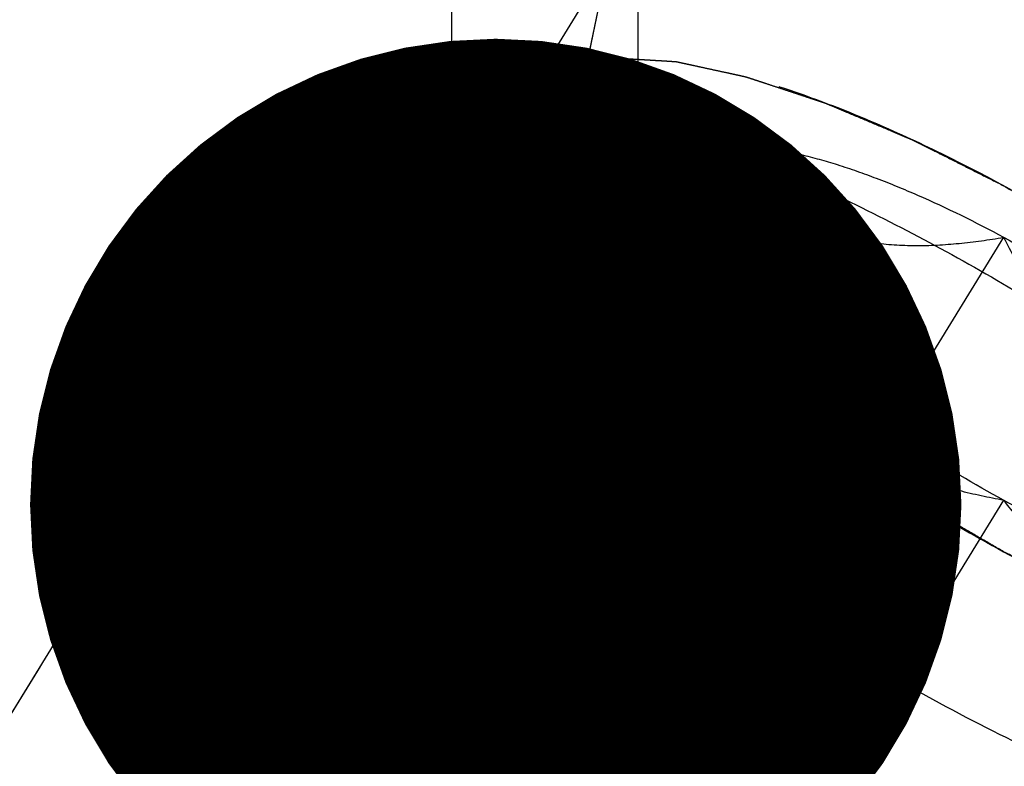
# Model space of a CAD drawing. Units: millimetres. Extents: x 0 to 594, y 0 to 420.
# Drawn here: x 308 to 311, y 239 to 241 of the extents above; entities that cross this region are included whole.
import ezdxf
from ezdxf.enums import TextEntityAlignment as Align

# ---------------------------------------------------------------- set-up
doc = ezdxf.new("R2010")
doc.units = ezdxf.units.MM
doc.header["$LTSCALE"] = 32.67
doc.linetypes.add('HIDDEN', pattern=[0.2, 0.1, -0.1])
doc.layers.get('0').update_dxf_attribs({"linetype": 'CONTINUOUS'})
for name, color, linetype in [('10010060_HP_HL', 7, 'CONTINUOUS'), ('30526376_CL', 7, 'CONTINUOUS'), ('30526376_HL', 7, 'CONTINUOUS'), ('388870-000-00-ED1_CL', 7, 'CONTINUOUS')]:
    doc.layers.add(name, color=color, linetype=linetype)
doc.styles.get("Standard").update_dxf_attribs({"font": 'TXT.SHX', "width": 0.7})
doc.dimstyles.new('DIMSTYLE_1', dxfattribs={"dimtxt": 3.5, "dimasz": 3.5, "dimexe": 0.18, "dimexo": 0.0625, "dimgap": 0.09, "dimtad": 1, "dimdec": 3, "dimdsep": 46, "dimtxsty": 'STANDARD', "dimblk": '_FILLED', "dimblk1": '_FILLED', "dimblk2": '_FILLED', "dimcen": 0.09, "dimclrt": 2, "dimadec": 0, "dimazin": 0, "dimtp": 0.15, "dimtm": 0.15, "dimtfac": 1, "dimtdec": 3, "dimtofl": 0, "dimtmove": 0, "dimatfit": 3, "dimldrblk": '_FILLED', "dimfxl": 1, "dimtolj": 1, "dimarcsym": 0})
doc.dimstyles.get("Standard").update_dxf_attribs({"dimtxt": 3.5, "dimasz": 3.5, "dimexe": 0.18, "dimexo": 0.0625, "dimgap": 0.09, "dimtad": 1, "dimdec": 3, "dimdsep": 46, "dimtxsty": 'STANDARD', "dimblk": '_FILLED', "dimblk1": '_FILLED', "dimblk2": '_FILLED', "dimcen": 0.09, "dimclrt": 2, "dimadec": 0, "dimazin": 0, "dimtol": 1, "dimtp": 0.005, "dimtm": 0.005, "dimtfac": 1, "dimtdec": 3, "dimtofl": 0, "dimtmove": 0, "dimatfit": 3, "dimldrblk": '_FILLED', "dimfxl": 1, "dimtolj": 1, "dimarcsym": 0})

# ---------------------------------------------------------------- blocks, each defined once
blk = doc.blocks.new('_FILLED')
at = {"color": 0, "linetype": 'BYBLOCK'}
blk.add_solid([(0, 0), (-1, 0.125), (-1, -0.125)], dxfattribs=at)
blk = doc.blocks.new('*D6')
at = {"color": 3, "linetype": 'CONTINUOUS'}
for p, q in [((300.1079, 244.9573), (300.1079, 294.3995)), ((380.6079, 222.8995), (380.6079, 294.3995)), ((300.1079, 292.8995), (340.3579, 292.8995)), ((380.6079, 292.8995), (340.3579, 292.8995))]:
    blk.add_line(p, q, dxfattribs=at)
at = {"color": 3, "linetype": 'CONTINUOUS', "xscale": 3.5, "yscale": 3.5, "zscale": 3.5, "rotation": 180}
blk.add_blockref('_FILLED', (300.1079, 292.8995), dxfattribs=at)
at = {"color": 3, "linetype": 'CONTINUOUS', "xscale": 3.5, "yscale": 3.5, "zscale": 3.5}
blk.add_blockref('_FILLED', (380.6079, 292.8995), dxfattribs=at)
at = {"color": 2, "linetype": 'CONTINUOUS', "width": 0.714286}
blk.add_text('80.5', height=3.5, dxfattribs=at).set_placement((336.7101, 293.7745), align=Align.CENTER)

msp = doc.modelspace()

# ---------------------------------------------------------------- linework, layer by layer
at = {"layer": '10010060_HP_HL', "color": 6, "linetype": 'HIDDEN'}
for p, q in [((309.2581, 241.1041), (309.8764, 241.2207)), ((309.6954, 241.1152), (307.3254, 237.2578)), ((309.0329, 240.973), (307.1529, 237.9131)), ((310.3254, 240.8972), (308.8254, 238.4558)), ((310.1694, 240.6684), (310.2345, 240.4442)), ((311.4079, 240.5567), (309.9079, 238.1153)), ((310.3254, 240.4035), (308.8254, 237.9621)), ((311.4079, 239.5693), (309.9079, 237.128))]:
    msp.add_line(p, q, dxfattribs=at)
for points, knots in [([(309.6672, 241.0074), (309.67, 241.017), (309.6741, 241.0315), (309.6797, 241.0507), (309.6838, 241.0652), (309.688, 241.0796), (309.6914, 241.0917), (309.6942, 241.1013), (309.6959, 241.1073), (309.6973, 241.1121), (309.6983, 241.1157), (309.6991, 241.1188), (309.6999, 241.1211), (309.7001, 241.1231), (309.702, 241.1241), (309.7039, 241.1257), (309.7065, 241.1276), (309.7096, 241.13), (309.7137, 241.1331), (309.7188, 241.137), (309.727, 241.1433), (309.7372, 241.1511), (309.7495, 241.1605), (309.7618, 241.1699), (309.772, 241.1778), (309.7802, 241.184), (309.7863, 241.1887), (309.7914, 241.1926), (309.795, 241.1954), (309.7971, 241.1969), (309.7983, 241.1983), (309.8011, 241.1986), (309.8044, 241.1993), (309.8102, 241.2004), (309.8185, 241.2021), (309.8285, 241.2041), (309.8418, 241.2068), (309.8584, 241.2101), (309.8783, 241.2141), (309.8983, 241.2181), (309.9149, 241.2214), (309.9282, 241.2241), (309.9381, 241.2261), (309.9465, 241.2277), (309.9522, 241.2289), (309.9556, 241.2295), (309.9578, 241.2303), (309.9616, 241.2298), (309.966, 241.2296), (309.9741, 241.2291), (309.9854, 241.2284), (309.9991, 241.2276), (310.0174, 241.2265), (310.0402, 241.2251), (310.0676, 241.2235), (310.095, 241.2218), (310.1178, 241.2205), (310.136, 241.2194), (310.1497, 241.2186), (310.1611, 241.2178), (310.1691, 241.2174), (310.1737, 241.2171), (310.1769, 241.2171), (310.1812, 241.216), (310.1866, 241.2148), (310.1962, 241.2127), (310.2099, 241.2098), (310.2263, 241.2062), (310.2482, 241.2014), (310.2755, 241.1954), (310.3083, 241.1883), (310.3412, 241.1811), (310.3685, 241.1752), (310.3904, 241.1704), (310.4068, 241.1668), (310.4205, 241.1638), (310.43, 241.1618), (310.4355, 241.1605), (310.4394, 241.1598), (310.4443, 241.158), (310.4505, 241.1561), (310.4614, 241.1524), (310.477, 241.1473), (310.4957, 241.1411), (310.5207, 241.1328), (310.5519, 241.1225), (310.5893, 241.1101), (310.6267, 241.0977), (310.6579, 241.0874), (310.6829, 241.0792), (310.7016, 241.073), (310.7172, 241.0678), (310.7281, 241.0642), (310.7344, 241.0621), (310.7389, 241.0608), (310.7441, 241.0584), (310.7508, 241.0556), (310.7627, 241.0506), (310.7796, 241.0435), (310.7999, 241.0349), (310.827, 241.0235), (310.8608, 241.0092), (310.9014, 240.9921), (310.9421, 240.975), (310.9759, 240.9607), (311.003, 240.9493), (311.0233, 240.9407), (311.0402, 240.9335), (311.052, 240.9286), (311.0588, 240.9257), (311.0638, 240.9237), (311.0693, 240.9208), (311.0764, 240.9173), (311.089, 240.9109), (311.1069, 240.9019), (311.1284, 240.8911), (311.1571, 240.8767), (311.1929, 240.8587), (311.2503, 240.8298), (311.3219, 240.7937), (311.3793, 240.7649), (311.4079, 240.7505)], [0, 0, 0, 0, 0.03125, 0.046875, 0.0625, 0.078125, 0.09375, 0.101562, 0.109375, 0.113281, 0.117188, 0.121094, 0.123047, 0.125, 0.126953, 0.128906, 0.132812, 0.136719, 0.140625, 0.148438, 0.15625, 0.171875, 0.1875, 0.203125, 0.21875, 0.226562, 0.234375, 0.242188, 0.246094, 0.248047, 0.25, 0.251953, 0.253906, 0.257812, 0.265625, 0.273438, 0.28125, 0.296875, 0.3125, 0.328125, 0.34375, 0.351562, 0.359375, 0.367188, 0.371094, 0.373047, 0.375, 0.376953, 0.378906, 0.382812, 0.390625, 0.398438, 0.40625, 0.421875, 0.4375, 0.453125, 0.46875, 0.476562, 0.484375, 0.492188, 0.496094, 0.498047, 0.5, 0.501953, 0.503906, 0.507812, 0.515625, 0.523438, 0.53125, 0.546875, 0.5625, 0.578125, 0.59375, 0.601562, 0.609375, 0.617188, 0.621094, 0.623047, 0.625, 0.626953, 0.628906, 0.632812, 0.640625, 0.648438, 0.65625, 0.671875, 0.6875, 0.703125, 0.71875, 0.726562, 0.734375, 0.742188, 0.746094, 0.748047, 0.75, 0.751953, 0.753906, 0.757812, 0.765625, 0.773438, 0.78125, 0.796875, 0.8125, 0.828125, 0.84375, 0.851562, 0.859375, 0.867188, 0.871094, 0.873047, 0.875, 0.876953, 0.878906, 0.882812, 0.890625, 0.898438, 0.90625, 0.921875, 0.9375, 0.96875, 1, 1, 1, 1]), ([(309.8764, 241.2207), (309.8454, 241.2148), (309.7888, 241.1988), (309.7284, 241.1592), (309.6961, 241.1188), (309.6731, 241.073), (309.6672, 241.0337), (309.6672, 241.0074)], [0, 0, 0, 0, 0.289302, 0.53303, 0.64637, 0.759328, 1, 1, 1, 1]), ([(313.1327, 239.2201), (313.1262, 239.2425), (313.1091, 239.2892), (313.0603, 239.3886), (312.9721, 239.5222), (312.8341, 239.6883), (312.6617, 239.8637), (312.459, 240.0443), (312.1488, 240.2906), (311.7243, 240.5782), (311.2759, 240.8269), (310.916, 240.9922), (310.6634, 241.0914), (310.429, 241.1659), (310.2184, 241.214), (310.0594, 241.2323), (309.9487, 241.2308), (309.8994, 241.225), (309.8764, 241.2207)], [0, 0, 0, 0, 0.017677, 0.037486, 0.083639, 0.138286, 0.200622, 0.269476, 0.343423, 0.500023, 0.65662, 0.730563, 0.799412, 0.861741, 0.916379, 0.962524, 0.98233, 1, 1, 1, 1]), ([(309.0329, 240.973), (309.0431, 240.9897), (309.0691, 241.0214), (309.1209, 241.0589), (309.1851, 241.0873), (309.2327, 241.0993), (309.2581, 241.1041)], [0, 0, 0, 0, 0.219538, 0.452544, 0.710112, 1, 1, 1, 1]), ([(309.2581, 241.1041), (309.2867, 241.1095), (309.3481, 241.1167), (309.446, 241.1181), (309.5544, 241.1106), (309.7187, 241.0878), (309.9455, 241.036), (310.237, 240.9433), (310.5512, 240.8199), (310.8805, 240.6687), (311.2169, 240.4932), (311.5522, 240.2977), (311.878, 240.087), (312.1866, 239.8663), (312.4703, 239.6408), (312.7224, 239.4163), (312.9368, 239.1981), (313.0855, 239.0193), (313.1801, 238.8829), (313.2358, 238.7896), (313.2788, 238.7016), (313.3001, 238.6436), (313.3082, 238.6157)], [0, 0, 0, 0, 0.017669, 0.037474, 0.059468, 0.083644, 0.138278, 0.200601, 0.269443, 0.343378, 0.420802, 0.499999, 0.579196, 0.65662, 0.730555, 0.799397, 0.861721, 0.916355, 0.940531, 0.962525, 0.982329, 1, 1, 1, 1]), ([(311.4079, 239.3756), (311.3798, 239.3919), (311.3234, 239.4247), (311.253, 239.4656), (311.1966, 239.4984), (311.1544, 239.5229), (311.1192, 239.5434), (311.0945, 239.5577), (311.0804, 239.566), (311.0697, 239.5719), (311.0597, 239.5788), (311.0461, 239.5877), (311.0224, 239.6035), (310.975, 239.6348), (310.9208, 239.6707), (310.8666, 239.7066), (310.8259, 239.7335), (310.7921, 239.7559), (310.7683, 239.7716), (310.7548, 239.7806), (310.7444, 239.7872), (310.7353, 239.7944), (310.7227, 239.8037), (310.7009, 239.8202), (310.6696, 239.8437), (310.6321, 239.872), (310.5946, 239.9002), (310.5571, 239.9284), (310.5196, 239.9566), (310.4884, 239.9801), (310.4665, 239.9966), (310.4541, 240.006), (310.4444, 240.013), (310.4364, 240.0203), (310.4251, 240.0299), (310.4057, 240.0468), (310.3777, 240.0709), (310.3443, 240.0999), (310.3109, 240.1289), (310.2774, 240.1578), (310.2495, 240.1819), (310.2273, 240.2013), (310.2105, 240.2157), (310.1966, 240.2278), (310.1868, 240.2363), (310.1813, 240.2411), (310.1768, 240.2447), (310.1738, 240.2481), (310.1692, 240.2527), (310.1614, 240.2608), (310.1501, 240.2723), (310.1366, 240.2861), (310.1187, 240.3045), (310.0962, 240.3274), (310.0693, 240.355), (310.0423, 240.3826), (310.0198, 240.4056), (310.0019, 240.424), (309.9884, 240.4378), (309.9772, 240.4493), (309.9693, 240.4573), (309.9649, 240.4619), (309.9612, 240.4654), (309.959, 240.4685), (309.9556, 240.4729), (309.9498, 240.4803), (309.9414, 240.491), (309.9313, 240.5039), (309.918, 240.521), (309.9012, 240.5424), (309.8812, 240.568), (309.8611, 240.5937), (309.8444, 240.6151), (309.831, 240.6322), (309.821, 240.645), (309.8126, 240.6557), (309.8067, 240.6632), (309.8035, 240.6675), (309.8006, 240.6708), (309.7994, 240.6735), (309.7972, 240.6774), (309.7937, 240.684), (309.7885, 240.6935), (309.7823, 240.7049), (309.774, 240.72), (309.7637, 240.739), (309.7512, 240.7618), (309.7388, 240.7846), (309.7285, 240.8035), (309.7202, 240.8187), (309.714, 240.8301), (309.7089, 240.8396), (309.7052, 240.8463), (309.7032, 240.85), (309.7013, 240.853), (309.7011, 240.8553), (309.7003, 240.8585), (309.6991, 240.8641), (309.6973, 240.8722), (309.6951, 240.8819), (309.6923, 240.8947), (309.6887, 240.9108), (309.683, 240.9366), (309.6758, 240.9688), (309.6701, 240.9945), (309.6672, 241.0074)], [0, 0, 0, 0, 0.03125, 0.0625, 0.078125, 0.09375, 0.109375, 0.117188, 0.121094, 0.125, 0.128906, 0.132812, 0.140625, 0.15625, 0.1875, 0.203125, 0.21875, 0.234375, 0.242188, 0.246094, 0.25, 0.253906, 0.257812, 0.265625, 0.28125, 0.296875, 0.3125, 0.328125, 0.34375, 0.359375, 0.367188, 0.371094, 0.375, 0.378906, 0.382812, 0.390625, 0.40625, 0.421875, 0.4375, 0.453125, 0.46875, 0.476562, 0.484375, 0.492188, 0.496094, 0.498047, 0.5, 0.501953, 0.503906, 0.507812, 0.515625, 0.523438, 0.53125, 0.546875, 0.5625, 0.578125, 0.59375, 0.601562, 0.609375, 0.617188, 0.621094, 0.623047, 0.625, 0.626953, 0.628906, 0.632812, 0.640625, 0.648438, 0.65625, 0.671875, 0.6875, 0.703125, 0.71875, 0.726562, 0.734375, 0.742188, 0.746094, 0.748047, 0.75, 0.751953, 0.753906, 0.757812, 0.765625, 0.773438, 0.78125, 0.796875, 0.8125, 0.828125, 0.84375, 0.851562, 0.859375, 0.867188, 0.871094, 0.873047, 0.875, 0.876953, 0.878906, 0.882812, 0.890625, 0.898438, 0.90625, 0.921875, 0.9375, 0.96875, 1, 1, 1, 1]), ([(309.6672, 241.0074), (309.6672, 240.9833), (309.6742, 240.931), (309.7004, 240.8503), (309.7428, 240.7623), (309.8009, 240.6678), (309.8743, 240.5675), (309.9967, 240.4214), (310.1837, 240.2325), (310.4456, 240.0071), (310.7437, 239.7833), (311.0667, 239.5696), (311.4024, 239.3742), (311.7381, 239.2045), (312.0608, 239.0669), (312.3179, 238.98), (312.5078, 238.932), (312.6342, 238.9083), (312.7489, 238.8955), (312.8509, 238.8937), (312.9395, 238.9031), (313.014, 238.9237), (313.0739, 238.9559), (313.1179, 239.0004), (313.1439, 239.0564), (313.1487, 239.0975), (313.1487, 239.1186)], [0, 0, 0, 0, 0.016463, 0.035602, 0.057717, 0.082922, 0.111191, 0.142406, 0.21285, 0.292219, 0.377904, 0.466963, 0.556284, 0.642742, 0.723353, 0.795443, 0.827599, 0.856866, 0.883099, 0.906238, 0.926342, 0.943645, 0.958651, 0.972227, 0.985589, 1, 1, 1, 1]), ([(308.9979, 240.8389), (308.9979, 240.8631), (309.0029, 240.91), (309.0211, 240.9539), (309.0329, 240.973)], [0, 0, 0, 0, 0.518834, 1, 1, 1, 1]), ([(310.1694, 240.6683), (310.165, 240.6833), (310.1586, 240.7121), (310.1569, 240.7541), (310.164, 240.7919), (310.1801, 240.8247), (310.2051, 240.852), (310.2383, 240.8733), (310.2792, 240.8888), (310.3093, 240.8949), (310.3254, 240.8972)], [0, 0, 0, 0, 0.142996, 0.269443, 0.383643, 0.491759, 0.601156, 0.718961, 0.85074, 1, 1, 1, 1]), ([(310.2345, 240.4441), (310.2316, 240.4542), (310.2282, 240.4779), (310.2289, 240.5178), (310.2347, 240.5658), (310.2497, 240.6443), (310.2797, 240.756), (310.309, 240.848), (310.3254, 240.8972)], [0, 0, 0, 0, 0.067378, 0.15262, 0.256559, 0.378291, 0.666764, 1, 1, 1, 1]), ([(310.3254, 240.8972), (310.3554, 240.9014), (310.4222, 240.9036), (310.53, 240.8927), (310.6525, 240.8679), (310.7879, 240.8297), (310.9338, 240.7785), (311.1445, 240.6921), (311.3024, 240.614), (311.4079, 240.5567)], [0, 0, 0, 0, 0.07918, 0.173464, 0.282535, 0.405421, 0.540613, 0.686225, 1, 1, 1, 1]), ([(310.3254, 240.8972), (310.3535, 240.861), (310.4134, 240.7912), (310.5165, 240.6979), (310.6354, 240.6207), (310.7708, 240.5646), (310.9197, 240.5324), (311.0781, 240.5228), (311.2421, 240.5317), (311.3524, 240.5472), (311.4079, 240.5567)], [0, 0, 0, 0, 0.113969, 0.228567, 0.345138, 0.465547, 0.591363, 0.722956, 0.859564, 1, 1, 1, 1]), ([(313.293, 238.3555), (313.2809, 238.3359), (313.2489, 238.2988), (313.1835, 238.2575), (313.1016, 238.2291), (313.0039, 238.2132), (312.8909, 238.2096), (312.7635, 238.2183), (312.6225, 238.2392), (312.4093, 238.2851), (312.1183, 238.3734), (311.7494, 238.518), (311.3603, 238.7009), (310.9642, 238.9158), (310.5746, 239.1556), (310.2046, 239.4121), (309.8667, 239.6767), (309.5723, 239.9402), (309.3632, 240.1597), (309.2272, 240.3288), (309.1458, 240.4448), (309.0813, 240.5541), (309.0344, 240.6561), (309.0054, 240.75), (308.9979, 240.8107), (308.9979, 240.8389)], [0, 0, 0, 0, 0.012994, 0.027068, 0.043052, 0.061469, 0.082594, 0.106533, 0.133279, 0.162741, 0.229169, 0.304171, 0.385592, 0.470968, 0.557657, 0.64296, 0.724236, 0.799029, 0.865195, 0.894513, 0.921106, 0.94489, 0.965861, 0.984139, 1, 1, 1, 1]), ([(311.4079, 240.7505), (311.4361, 240.7341), (311.4925, 240.7013), (311.5629, 240.6604), (311.6193, 240.6276), (311.6615, 240.6031), (311.6967, 240.5826), (311.7214, 240.5683), (311.7355, 240.56), (311.7462, 240.5541), (311.7562, 240.5472), (311.7698, 240.5383), (311.7935, 240.5225), (311.8409, 240.4912), (311.8951, 240.4553), (311.9493, 240.4194), (311.99, 240.3925), (312.0238, 240.3701), (312.0476, 240.3544), (312.0611, 240.3454), (312.0715, 240.3388), (312.0806, 240.3316), (312.0932, 240.3223), (312.115, 240.3058), (312.1463, 240.2823), (312.1838, 240.2541), (312.2213, 240.2259), (312.2588, 240.1976), (312.2963, 240.1694), (312.3275, 240.1459), (312.3494, 240.1295), (312.3618, 240.12), (312.3715, 240.113), (312.3795, 240.1057), (312.3908, 240.0961), (312.4102, 240.0792), (312.4381, 240.0551), (312.4716, 240.0261), (312.505, 239.9972), (312.5385, 239.9682), (312.5663, 239.9441), (312.5886, 239.9248), (312.6054, 239.9103), (312.6193, 239.8982), (312.6291, 239.8898), (312.6346, 239.885), (312.639, 239.8813), (312.6421, 239.8779), (312.6467, 239.8733), (312.6545, 239.8652), (312.6658, 239.8537), (312.6792, 239.84), (312.6972, 239.8216), (312.7197, 239.7986), (312.7466, 239.771), (312.7736, 239.7434), (312.7961, 239.7204), (312.814, 239.702), (312.8275, 239.6882), (312.8387, 239.6768), (312.8466, 239.6687), (312.851, 239.6641), (312.8547, 239.6606), (312.8569, 239.6575), (312.8603, 239.6532), (312.8661, 239.6457), (312.8745, 239.635), (312.8845, 239.6222), (312.8979, 239.6051), (312.9147, 239.5837), (312.9347, 239.558), (312.9548, 239.5323), (312.9715, 239.5109), (312.9849, 239.4938), (312.9949, 239.481), (313.0033, 239.4703), (313.0092, 239.4628), (313.0124, 239.4586), (313.0153, 239.4552), (313.0165, 239.4525), (313.0187, 239.4487), (313.0222, 239.4421), (313.0274, 239.4325), (313.0336, 239.4212), (313.0419, 239.406), (313.0522, 239.387), (313.0647, 239.3642), (313.0771, 239.3415), (313.0874, 239.3225), (313.0957, 239.3073), (313.1019, 239.2959), (313.107, 239.2864), (313.1107, 239.2798), (313.1127, 239.276), (313.1146, 239.273), (313.1148, 239.2708), (313.1156, 239.2675), (313.1168, 239.2619), (313.1186, 239.2538), (313.1208, 239.2442), (313.1236, 239.2313), (313.1272, 239.2152), (313.1329, 239.1894), (313.1401, 239.1572), (313.1458, 239.1315), (313.1487, 239.1186)], [0, 0, 0, 0, 0.03125, 0.0625, 0.078125, 0.09375, 0.109375, 0.117188, 0.121094, 0.125, 0.128906, 0.132812, 0.140625, 0.15625, 0.1875, 0.203125, 0.21875, 0.234375, 0.242188, 0.246094, 0.25, 0.253906, 0.257812, 0.265625, 0.28125, 0.296875, 0.3125, 0.328125, 0.34375, 0.359375, 0.367188, 0.371094, 0.375, 0.378906, 0.382812, 0.390625, 0.40625, 0.421875, 0.4375, 0.453125, 0.46875, 0.476562, 0.484375, 0.492188, 0.496094, 0.498047, 0.5, 0.501953, 0.503906, 0.507812, 0.515625, 0.523438, 0.53125, 0.546875, 0.5625, 0.578125, 0.59375, 0.601562, 0.609375, 0.617188, 0.621094, 0.623047, 0.625, 0.626953, 0.628906, 0.632812, 0.640625, 0.648438, 0.65625, 0.671875, 0.6875, 0.703125, 0.71875, 0.726562, 0.734375, 0.742188, 0.746094, 0.748047, 0.75, 0.751953, 0.753906, 0.757812, 0.765625, 0.773438, 0.78125, 0.796875, 0.8125, 0.828125, 0.84375, 0.851562, 0.859375, 0.867188, 0.871094, 0.873047, 0.875, 0.876953, 0.878906, 0.882812, 0.890625, 0.898438, 0.90625, 0.921875, 0.9375, 0.96875, 1, 1, 1, 1]), ([(310.3254, 240.4035), (310.3062, 240.4271), (310.2709, 240.473), (310.2258, 240.5416), (310.1916, 240.6058), (310.1753, 240.6481), (310.1694, 240.6683)], [0, 0, 0, 0, 0.295625, 0.561217, 0.795798, 1, 1, 1, 1]), ([(311.4079, 240.5567), (311.5182, 240.4968), (311.732, 240.3696), (312.028, 240.1615), (312.2483, 239.9773), (312.3974, 239.8301), (312.4616, 239.758), (312.4905, 239.7225)], [0, 0, 0, 0, 0.274, 0.54265, 0.78944, 0.900052, 1, 1, 1, 1]), ([(311.4079, 240.5567), (311.436, 240.5015), (311.4953, 240.3933), (311.5975, 240.2398), (311.715, 240.1), (311.849, 239.9792), (311.9976, 239.8817), (312.1567, 239.8082), (312.3218, 239.7558), (312.4342, 239.7322), (312.4905, 239.7225)], [0, 0, 0, 0, 0.130049, 0.259166, 0.386903, 0.512836, 0.636795, 0.759005, 0.879927, 1, 1, 1, 1]), ([(310.3254, 240.4035), (310.3154, 240.4009), (310.2964, 240.3974), (310.2726, 240.4001), (310.2571, 240.4082), (310.2434, 240.4209), (310.2373, 240.4345), (310.2345, 240.4441)], [0, 0, 0, 0, 0.274872, 0.50917, 0.619572, 0.733313, 1, 1, 1, 1]), ([(311.4079, 239.5693), (311.3516, 239.579), (311.2392, 239.6026), (311.0742, 239.655), (310.9151, 239.7285), (310.7665, 239.826), (310.6325, 239.9468), (310.515, 240.0866), (310.4128, 240.2401), (310.3534, 240.3483), (310.3254, 240.4035)], [0, 0, 0, 0, 0.120073, 0.240995, 0.363205, 0.487164, 0.613097, 0.740835, 0.869951, 1, 1, 1, 1]), ([(311.4079, 239.5693), (311.2977, 239.6292), (311.0839, 239.7564), (310.7879, 239.9645), (310.5676, 240.1487), (310.4185, 240.2959), (310.3543, 240.368), (310.3254, 240.4035)], [0, 0, 0, 0, 0.274, 0.54265, 0.78944, 0.900052, 1, 1, 1, 1]), ([(312.4905, 239.2289), (312.4349, 239.2194), (312.3247, 239.2039), (312.1606, 239.195), (312.0022, 239.2046), (311.8533, 239.2368), (311.718, 239.2929), (311.599, 239.3701), (311.4959, 239.4634), (311.436, 239.5332), (311.4079, 239.5693)], [0, 0, 0, 0, 0.140436, 0.277044, 0.408638, 0.534453, 0.654862, 0.771433, 0.886031, 1, 1, 1, 1]), ([(312.4905, 239.2289), (312.4605, 239.2246), (312.3937, 239.2224), (312.2859, 239.2333), (312.1633, 239.2581), (312.028, 239.2964), (311.8821, 239.3475), (311.6714, 239.434), (311.5135, 239.5121), (311.4079, 239.5693)], [0, 0, 0, 0, 0.07918, 0.173464, 0.282535, 0.405421, 0.540613, 0.686225, 1, 1, 1, 1]), ([(313.1487, 239.1186), (313.1459, 239.109), (313.1418, 239.0945), (313.1362, 239.0753), (313.1321, 239.0608), (313.1279, 239.0464), (313.1245, 239.0344), (313.1217, 239.0247), (313.12, 239.0187), (313.1186, 239.0139), (313.1176, 239.0103), (313.1168, 239.0073), (313.1159, 239.0049), (313.1158, 239.0029), (313.1139, 239.002), (313.112, 239.0003), (313.1094, 238.9984), (313.1063, 238.996), (313.1022, 238.9929), (313.0971, 238.989), (313.0889, 238.9827), (313.0787, 238.9749), (313.0664, 238.9655), (313.0541, 238.9561), (313.0439, 238.9483), (313.0357, 238.942), (313.0296, 238.9373), (313.0244, 238.9334), (313.0209, 238.9306), (313.0188, 238.9291), (313.0176, 238.9277), (313.0148, 238.9275), (313.0115, 238.9267), (313.0057, 238.9256), (312.9974, 238.9239), (312.9874, 238.9219), (312.9741, 238.9193), (312.9575, 238.9159), (312.9376, 238.9119), (312.9176, 238.9079), (312.901, 238.9046), (312.8877, 238.902), (312.8778, 238.9), (312.8694, 238.8983), (312.8637, 238.8971), (312.8602, 238.8965), (312.8581, 238.8958), (312.8543, 238.8962), (312.8499, 238.8964), (312.8418, 238.897), (312.8305, 238.8976), (312.8168, 238.8984), (312.7985, 238.8995), (312.7757, 238.9009), (312.7483, 238.9025), (312.7209, 238.9042), (312.6981, 238.9056), (312.6799, 238.9067), (312.6662, 238.9075), (312.6548, 238.9082), (312.6468, 238.9086), (312.6422, 238.909), (312.639, 238.9089), (312.6347, 238.9101), (312.6293, 238.9112), (312.6197, 238.9133), (312.606, 238.9163), (312.5896, 238.9199), (312.5677, 238.9246), (312.5404, 238.9306), (312.5076, 238.9377), (312.4747, 238.9449), (312.4474, 238.9509), (312.4255, 238.9556), (312.4091, 238.9592), (312.3954, 238.9622), (312.3859, 238.9643), (312.3804, 238.9655), (312.3765, 238.9662), (312.3716, 238.968), (312.3654, 238.97), (312.3544, 238.9736), (312.3389, 238.9788), (312.3202, 238.985), (312.2952, 238.9932), (312.264, 239.0035), (312.2266, 239.0159), (312.1892, 239.0283), (312.158, 239.0386), (312.133, 239.0468), (312.1143, 239.053), (312.0987, 239.0582), (312.0878, 239.0618), (312.0815, 239.0639), (312.077, 239.0652), (312.0718, 239.0676), (312.0651, 239.0704), (312.0532, 239.0754), (312.0363, 239.0825), (312.016, 239.0911), (311.9889, 239.1025), (311.9551, 239.1168), (311.9145, 239.1339), (311.8738, 239.1511), (311.84, 239.1653), (311.8129, 239.1768), (311.7926, 239.1853), (311.7757, 239.1925), (311.7639, 239.1974), (311.7571, 239.2003), (311.7521, 239.2023), (311.7466, 239.2052), (311.7395, 239.2087), (311.7269, 239.2151), (311.709, 239.2241), (311.6875, 239.2349), (311.6588, 239.2493), (311.623, 239.2674), (311.5656, 239.2962), (311.494, 239.3323), (311.4366, 239.3611), (311.4079, 239.3756)], [0, 0, 0, 0, 0.03125, 0.046875, 0.0625, 0.078125, 0.09375, 0.101562, 0.109375, 0.113281, 0.117188, 0.121094, 0.123047, 0.125, 0.126953, 0.128906, 0.132812, 0.136719, 0.140625, 0.148438, 0.15625, 0.171875, 0.1875, 0.203125, 0.21875, 0.226562, 0.234375, 0.242188, 0.246094, 0.248047, 0.25, 0.251953, 0.253906, 0.257812, 0.265625, 0.273438, 0.28125, 0.296875, 0.3125, 0.328125, 0.34375, 0.351562, 0.359375, 0.367188, 0.371094, 0.373047, 0.375, 0.376953, 0.378906, 0.382812, 0.390625, 0.398438, 0.40625, 0.421875, 0.4375, 0.453125, 0.46875, 0.476562, 0.484375, 0.492188, 0.496094, 0.498047, 0.5, 0.501953, 0.503906, 0.507812, 0.515625, 0.523438, 0.53125, 0.546875, 0.5625, 0.578125, 0.59375, 0.601562, 0.609375, 0.617188, 0.621094, 0.623047, 0.625, 0.626953, 0.628906, 0.632812, 0.640625, 0.648438, 0.65625, 0.671875, 0.6875, 0.703125, 0.71875, 0.726562, 0.734375, 0.742188, 0.746094, 0.748047, 0.75, 0.751953, 0.753906, 0.757812, 0.765625, 0.773438, 0.78125, 0.796875, 0.8125, 0.828125, 0.84375, 0.851562, 0.859375, 0.867188, 0.871094, 0.873047, 0.875, 0.876953, 0.878906, 0.882812, 0.890625, 0.898438, 0.90625, 0.921875, 0.9375, 0.96875, 1, 1, 1, 1])]:
    msp.add_open_spline(points, degree=3, knots=knots, dxfattribs=at)
at = {"layer": '30526376_CL', "color": 7, "linetype": 'CONTINUOUS'}
msp.add_line((309.3329, 251.7971), (309.3329, 230.9495), dxfattribs=at)
at = {"layer": '30526376_CL', "color": 9, "linetype": 'CONTINUOUS'}
msp.add_line((310.0329, 251.0245), (310.0329, 230.9495), dxfattribs=at)
at = {"layer": '30526376_HL', "color": 6, "linetype": 'HIDDEN'}
for p, q in [((314.6279, 250.0794), (306.7779, 237.3028)), ((310.4234, 242.4052), (301.6851, 228.1828))]:
    msp.add_line(p, q, dxfattribs=at)

# ---------------------------------------------------------------- dimensions: what is measured, and where the dimension line sits
at = {"color": 3, "linetype": 'CONTINUOUS'}
dim = msp.add_linear_dim(base=(380.6079, 292.8995), p1=(300.1079, 244.9573), p2=(380.6079, 222.8995), dimstyle='DIMSTYLE_1', dxfattribs=at)
dim.commit()
dim.dimension.update_dxf_attribs({"geometry": '*D6', "text_midpoint": (331.7101, 295.5245), "dimtype": 160})

# ---------------------------------------------------------------- leaders
at = {"layer": '388870-000-00-ED1_CL', "color": 3, "linetype": 'CONTINUOUS'}
msp.add_leader([(309.4994, 239.5527), (317.2407, 276.902)], dimstyle='STANDARD', override={"dimtad": 0, "dimldrblk": 'DOT'}, dxfattribs=at)

doc.saveas('drawing.dxf')
